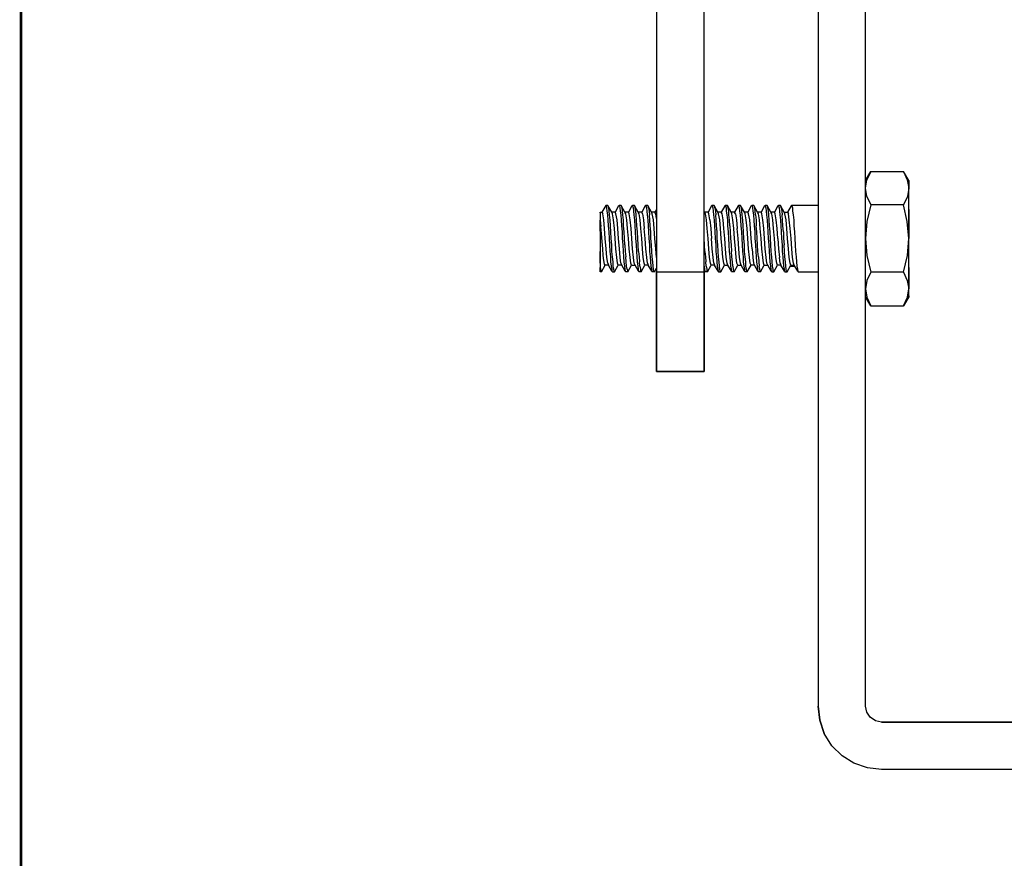
# Model space of a CAD drawing. Extents: x -0.1 to 22.1, y -0.1 to 17.1.
# Drawn here: x 0.2 to 4, y 4.5 to 7.7 of the extents above; entities that cross this region are included whole.
import ezdxf

# ---------------------------------------------------------------- set-up
doc = ezdxf.new("R2010")
doc.units = 0
doc.header["$MEASUREMENT"] = 0
doc.header["$PDMODE"] = 2
doc.header["$PDSIZE"] = 0.075
doc.layers.get('Defpoints').update_dxf_attribs({"linetype": 'CONTINUOUS'})
for name, color, linetype in [('Dimension', 6, 'CONTINUOUS'), ('Object', 5, 'CONTINUOUS'), ('Title Block', 3, 'CONTINUOUS')]:
    doc.layers.add(name, color=color, linetype=linetype)
doc.styles.get("Standard").update_dxf_attribs({"font": 'technic_.ttf'})
doc.dimstyles.get("Standard").update_dxf_attribs({"dimtxt": 0.09, "dimasz": 0.125, "dimexe": 0.125, "dimexo": 0.0625, "dimgap": 0.09, "dimtad": 0, "dimtih": 1, "dimtoh": 1, "dimzin": 0, "dimdsep": 46, "dimtxsty": 'STANDARD', "dimcen": 0.09, "dimadec": 0, "dimazin": 0, "dimtfac": 1, "dimtofl": 0, "dimtmove": 0, "dimatfit": 3, "dimfxl": 1, "dimtolj": 1, "dimtzin": 0, "dimarcsym": 0})

# ---------------------------------------------------------------- blocks, each defined once
blk = doc.blocks.new('*D1')
at = {"layer": 'Defpoints', "color": 0}
for p in [(12.073, 10.6774), (2.645, 9.1677), (12.073, 5.0317)]:
    blk.add_point(p, dxfattribs=at)
at = {"layer": 'Dimension', "color": 0, "lineweight": -2}
for p, q in [((2.645, 9.2302), (2.645, 10.8024)), ((12.073, 5.0942), (12.073, 10.8024)), ((2.77, 10.6774), (6.8141, 10.6774)), ((11.948, 10.6774), (7.9039, 10.6774))]:
    blk.add_line(p, q, dxfattribs=at)
at = {"layer": 'Dimension', "color": 0}
for points in [[(2.77, 10.6983), (2.77, 10.6566), (2.645, 10.6774)], [(11.948, 10.6983), (11.948, 10.6566), (12.073, 10.6774)]]:
    blk.add_solid(points, dxfattribs=at)
at = {"layer": 'Dimension', "color": 0, "insert": (7.359, 10.6774), "char_height": 0.09, "attachment_point": 5}
blk.add_mtext('\\A1;9.43 [239.5mm]', dxfattribs=at)

msp = doc.modelspace()

# ---------------------------------------------------------------- linework, layer by layer
at = {"layer": 'Object'}
for p, q in [((2.645, 9.1677), (2.645, 6.7277)), ((2.645, 9.1677), (2.645, 6.7277)), ((2.824, 6.7277), (2.824, 9.1677)), ((2.824, 6.7277), (2.824, 9.1677)), ((3.254, 9.1677), (3.254, 5.0917)), ((3.254, 9.1677), (3.254, 5.0917)), ((3.433, 5.0917), (3.433, 9.1677)), ((3.433, 5.0917), (3.433, 9.1677)), ((3.433, 7.0717), (3.452, 7.1057)), ((3.452, 7.1057), (3.438, 7.0747)), ((3.452, 7.1057), (3.576, 7.1057)), ((3.596, 7.0717), (3.576, 7.1057)), ((3.576, 7.1057), (3.59, 7.0747)), ((3.433, 7.0427), (3.438, 7.0747)), ((3.59, 7.0747), (3.596, 7.0427)), ((3.596, 7.0647), (3.596, 7.0717)), ((3.596, 7.0717), (3.596, 7.0647)), ((3.596, 7.0427), (3.596, 7.0647)), ((3.596, 7.0647), (3.596, 7.0427)), ((3.438, 7.0107), (3.433, 7.0427)), ((3.596, 7.0427), (3.591, 7.0107)), ((3.596, 7.0077), (3.596, 7.0427)), ((3.596, 7.0077), (3.596, 7.0427)), ((2.454, 6.9777), (2.439, 6.9527)), ((2.455, 6.9757), (2.454, 6.9777)), ((2.462, 6.9777), (2.454, 6.9777)), ((2.476, 6.9527), (2.462, 6.9777)), ((2.463, 6.9757), (2.462, 6.9777)), ((2.502, 6.9757), (2.504, 6.9777)), ((2.504, 6.9777), (2.505, 6.9757)), ((2.512, 6.9777), (2.504, 6.9777)), ((2.526, 6.9527), (2.512, 6.9777)), ((2.513, 6.9757), (2.512, 6.9777)), ((2.552, 6.9757), (2.554, 6.9777)), ((2.554, 6.9777), (2.555, 6.9757)), ((2.562, 6.9777), (2.554, 6.9777)), ((2.576, 6.9527), (2.562, 6.9777)), ((2.563, 6.9757), (2.562, 6.9777)), ((2.602, 6.9757), (2.604, 6.9777)), ((2.604, 6.9777), (2.605, 6.9757)), ((2.612, 6.9777), (2.604, 6.9777)), ((2.626, 6.9527), (2.612, 6.9777)), ((2.613, 6.9757), (2.612, 6.9777)), ((2.852, 6.9757), (2.854, 6.9777)), ((2.854, 6.9777), (2.855, 6.9757)), ((2.862, 6.9777), (2.854, 6.9777)), ((2.876, 6.9527), (2.862, 6.9777)), ((2.863, 6.9757), (2.862, 6.9777)), ((2.902, 6.9757), (2.904, 6.9777)), ((2.904, 6.9777), (2.905, 6.9757)), ((2.912, 6.9777), (2.904, 6.9777)), ((2.926, 6.9527), (2.912, 6.9777)), ((2.913, 6.9757), (2.912, 6.9777)), ((2.952, 6.9757), (2.954, 6.9777)), ((2.954, 6.9777), (2.955, 6.9757)), ((2.962, 6.9777), (2.954, 6.9777)), ((2.976, 6.9527), (2.962, 6.9777)), ((2.963, 6.9757), (2.962, 6.9777)), ((3.002, 6.9757), (3.004, 6.9777)), ((3.004, 6.9777), (3.005, 6.9757)), ((3.012, 6.9777), (3.004, 6.9777)), ((3.026, 6.9527), (3.012, 6.9777)), ((3.013, 6.9757), (3.012, 6.9777)), ((3.052, 6.9757), (3.054, 6.9777)), ((3.054, 6.9777), (3.055, 6.9757)), ((3.062, 6.9777), (3.054, 6.9777)), ((3.076, 6.9527), (3.062, 6.9777)), ((3.063, 6.9757), (3.062, 6.9777)), ((3.102, 6.9757), (3.104, 6.9777)), ((3.104, 6.9777), (3.105, 6.9757)), ((3.112, 6.9777), (3.104, 6.9777)), ((3.113, 6.9757), (3.112, 6.9777)), ((3.126, 6.9527), (3.112, 6.9777)), ((3.152, 6.9757), (3.154, 6.9777)), ((3.254, 6.9777), (3.154, 6.9777)), ((3.154, 6.9777), (3.155, 6.9757)), ((3.438, 7.0107), (3.452, 6.9797)), ((3.452, 6.9797), (3.438, 6.9167)), ((3.576, 6.9797), (3.452, 6.9797)), ((3.591, 7.0107), (3.576, 6.9797)), ((3.59, 6.9167), (3.576, 6.9797)), ((3.596, 6.9627), (3.596, 7.0077)), ((3.596, 6.9627), (3.596, 7.0077)), ((2.433, 6.9497), (2.433, 6.9527)), ((2.433, 6.9527), (2.439, 6.9527)), ((2.433, 6.9527), (2.433, 6.9497)), ((2.433, 6.9497), (2.433, 6.9387)), ((2.433, 6.9497), (2.433, 6.9387)), ((2.439, 6.9527), (2.442, 6.9457)), ((2.446, 6.9237), (2.442, 6.9457)), ((2.455, 6.9757), (2.457, 6.9687)), ((2.457, 6.9687), (2.458, 6.9567)), ((2.458, 6.9567), (2.46, 6.9417)), ((2.46, 6.9417), (2.462, 6.9227)), ((2.465, 6.9687), (2.463, 6.9757)), ((2.467, 6.9567), (2.465, 6.9687)), ((2.468, 6.9417), (2.467, 6.9567)), ((2.47, 6.9227), (2.468, 6.9417)), ((2.479, 6.9457), (2.476, 6.9527)), ((2.489, 6.9527), (2.476, 6.9527)), ((2.483, 6.9237), (2.479, 6.9457)), ((2.502, 6.9757), (2.489, 6.9527)), ((2.492, 6.9457), (2.489, 6.9527)), ((2.496, 6.9237), (2.492, 6.9457)), ((2.505, 6.9757), (2.507, 6.9687)), ((2.507, 6.9687), (2.508, 6.9567)), ((2.508, 6.9567), (2.51, 6.9417)), ((2.51, 6.9417), (2.512, 6.9227)), ((2.515, 6.9687), (2.513, 6.9757)), ((2.517, 6.9567), (2.515, 6.9687)), ((2.518, 6.9417), (2.517, 6.9567)), ((2.52, 6.9227), (2.518, 6.9417)), ((2.529, 6.9457), (2.526, 6.9527)), ((2.539, 6.9527), (2.526, 6.9527)), ((2.533, 6.9237), (2.529, 6.9457)), ((2.552, 6.9757), (2.539, 6.9527)), ((2.542, 6.9457), (2.539, 6.9527)), ((2.546, 6.9237), (2.542, 6.9457)), ((2.555, 6.9757), (2.557, 6.9687)), ((2.557, 6.9687), (2.558, 6.9567)), ((2.558, 6.9567), (2.56, 6.9417)), ((2.56, 6.9417), (2.562, 6.9227)), ((2.565, 6.9687), (2.563, 6.9757)), ((2.567, 6.9567), (2.565, 6.9687)), ((2.568, 6.9417), (2.567, 6.9567)), ((2.57, 6.9227), (2.568, 6.9417)), ((2.579, 6.9457), (2.576, 6.9527)), ((2.589, 6.9527), (2.576, 6.9527)), ((2.583, 6.9237), (2.579, 6.9457)), ((2.602, 6.9757), (2.589, 6.9527)), ((2.592, 6.9457), (2.589, 6.9527)), ((2.592, 6.9457), (2.596, 6.9237)), ((2.605, 6.9757), (2.607, 6.9687)), ((2.607, 6.9687), (2.608, 6.9567)), ((2.608, 6.9567), (2.61, 6.9417)), ((2.61, 6.9417), (2.612, 6.9227)), ((2.615, 6.9687), (2.613, 6.9757)), ((2.615, 6.9687), (2.617, 6.9567)), ((2.617, 6.9567), (2.618, 6.9417)), ((2.62, 6.9227), (2.618, 6.9417)), ((2.629, 6.9457), (2.626, 6.9527)), ((2.639, 6.9527), (2.626, 6.9527)), ((2.633, 6.9237), (2.629, 6.9457)), ((2.645, 6.9627), (2.639, 6.9527)), ((2.642, 6.9457), (2.639, 6.9527)), ((2.645, 6.9287), (2.642, 6.9457)), ((2.826, 6.9527), (2.824, 6.9567)), ((2.829, 6.9457), (2.826, 6.9527)), ((2.839, 6.9527), (2.826, 6.9527)), ((2.833, 6.9237), (2.829, 6.9457)), ((2.852, 6.9757), (2.839, 6.9527)), ((2.842, 6.9457), (2.839, 6.9527)), ((2.846, 6.9237), (2.842, 6.9457)), ((2.855, 6.9757), (2.857, 6.9687)), ((2.857, 6.9687), (2.858, 6.9567)), ((2.858, 6.9567), (2.86, 6.9417)), ((2.86, 6.9417), (2.862, 6.9227)), ((2.865, 6.9687), (2.863, 6.9757)), ((2.865, 6.9687), (2.867, 6.9567)), ((2.867, 6.9567), (2.868, 6.9417)), ((2.87, 6.9227), (2.868, 6.9417)), ((2.879, 6.9457), (2.876, 6.9527)), ((2.889, 6.9527), (2.876, 6.9527)), ((2.883, 6.9237), (2.879, 6.9457)), ((2.902, 6.9757), (2.889, 6.9527)), ((2.892, 6.9457), (2.889, 6.9527)), ((2.896, 6.9237), (2.892, 6.9457)), ((2.905, 6.9757), (2.907, 6.9687)), ((2.907, 6.9687), (2.908, 6.9567)), ((2.908, 6.9567), (2.91, 6.9417)), ((2.91, 6.9417), (2.912, 6.9227)), ((2.915, 6.9687), (2.913, 6.9757)), ((2.917, 6.9567), (2.915, 6.9687)), ((2.918, 6.9417), (2.917, 6.9567)), ((2.92, 6.9227), (2.918, 6.9417)), ((2.929, 6.9457), (2.926, 6.9527)), ((2.939, 6.9527), (2.926, 6.9527)), ((2.933, 6.9237), (2.929, 6.9457)), ((2.952, 6.9757), (2.939, 6.9527)), ((2.942, 6.9457), (2.939, 6.9527)), ((2.942, 6.9457), (2.946, 6.9237)), ((2.955, 6.9757), (2.957, 6.9687)), ((2.957, 6.9687), (2.958, 6.9567)), ((2.958, 6.9567), (2.96, 6.9417)), ((2.96, 6.9417), (2.962, 6.9227)), ((2.965, 6.9687), (2.963, 6.9757)), ((2.967, 6.9567), (2.965, 6.9687)), ((2.968, 6.9417), (2.967, 6.9567)), ((2.97, 6.9227), (2.968, 6.9417)), ((2.979, 6.9457), (2.976, 6.9527)), ((2.989, 6.9527), (2.976, 6.9527)), ((2.983, 6.9237), (2.979, 6.9457)), ((3.002, 6.9757), (2.989, 6.9527)), ((2.992, 6.9457), (2.989, 6.9527)), ((2.996, 6.9237), (2.992, 6.9457)), ((3.005, 6.9757), (3.007, 6.9687)), ((3.007, 6.9687), (3.008, 6.9567)), ((3.008, 6.9567), (3.01, 6.9417)), ((3.01, 6.9417), (3.012, 6.9227)), ((3.015, 6.9687), (3.013, 6.9757)), ((3.017, 6.9567), (3.015, 6.9687)), ((3.018, 6.9417), (3.017, 6.9567)), ((3.018, 6.9417), (3.02, 6.9227)), ((3.029, 6.9457), (3.026, 6.9527)), ((3.039, 6.9527), (3.026, 6.9527)), ((3.033, 6.9237), (3.029, 6.9457)), ((3.052, 6.9757), (3.039, 6.9527)), ((3.042, 6.9457), (3.039, 6.9527)), ((3.046, 6.9237), (3.042, 6.9457)), ((3.055, 6.9757), (3.057, 6.9687)), ((3.057, 6.9687), (3.058, 6.9567)), ((3.058, 6.9567), (3.06, 6.9417)), ((3.06, 6.9417), (3.062, 6.9227)), ((3.065, 6.9687), (3.063, 6.9757)), ((3.067, 6.9567), (3.065, 6.9687)), ((3.068, 6.9417), (3.067, 6.9567)), ((3.07, 6.9227), (3.068, 6.9417)), ((3.079, 6.9457), (3.076, 6.9527)), ((3.089, 6.9527), (3.076, 6.9527)), ((3.083, 6.9237), (3.079, 6.9457)), ((3.102, 6.9757), (3.089, 6.9527)), ((3.092, 6.9457), (3.089, 6.9527)), ((3.096, 6.9237), (3.092, 6.9457)), ((3.105, 6.9757), (3.107, 6.9687)), ((3.107, 6.9687), (3.108, 6.9567)), ((3.108, 6.9567), (3.11, 6.9417)), ((3.11, 6.9417), (3.112, 6.9227)), ((3.115, 6.9687), (3.113, 6.9757)), ((3.115, 6.9687), (3.117, 6.9567)), ((3.117, 6.9567), (3.118, 6.9417)), ((3.12, 6.9227), (3.118, 6.9417)), ((3.129, 6.9457), (3.126, 6.9527)), ((3.126, 6.9527), (3.139, 6.9527)), ((3.133, 6.9237), (3.129, 6.9457)), ((3.152, 6.9757), (3.139, 6.9527)), ((3.139, 6.9527), (3.142, 6.9457)), ((3.145, 6.9237), (3.142, 6.9457)), ((3.155, 6.9757), (3.157, 6.9687)), ((3.157, 6.9687), (3.158, 6.9567)), ((3.158, 6.9567), (3.16, 6.9417)), ((3.16, 6.9417), (3.162, 6.9227)), ((3.596, 6.9097), (3.596, 6.9627)), ((3.596, 6.9627), (3.596, 6.9097)), ((2.433, 6.9387), (2.433, 6.9217)), ((2.433, 6.9387), (2.433, 6.9217)), ((2.433, 6.9037), (2.433, 6.9217)), ((2.433, 6.9217), (2.435, 6.8977)), ((2.433, 6.9217), (2.433, 6.9037)), ((2.433, 6.8807), (2.433, 6.9037)), ((2.433, 6.9037), (2.433, 6.8807)), ((2.449, 6.8907), (2.446, 6.9237)), ((2.462, 6.9227), (2.463, 6.9007)), ((2.471, 6.9007), (2.47, 6.9227)), ((2.486, 6.8907), (2.483, 6.9237)), ((2.499, 6.8907), (2.496, 6.9237)), ((2.512, 6.9227), (2.513, 6.9007)), ((2.521, 6.9007), (2.52, 6.9227)), ((2.536, 6.8907), (2.533, 6.9237)), ((2.549, 6.8907), (2.546, 6.9237)), ((2.562, 6.9227), (2.563, 6.9007)), ((2.571, 6.9007), (2.57, 6.9227)), ((2.586, 6.8907), (2.583, 6.9237)), ((2.596, 6.9237), (2.599, 6.8907)), ((2.612, 6.9227), (2.613, 6.9007)), ((2.621, 6.9007), (2.62, 6.9227)), ((2.636, 6.8907), (2.633, 6.9237)), ((2.836, 6.8907), (2.833, 6.9237)), ((2.846, 6.9237), (2.849, 6.8907)), ((2.862, 6.9227), (2.863, 6.9007)), ((2.871, 6.9007), (2.87, 6.9227)), ((2.886, 6.8907), (2.883, 6.9237)), ((2.899, 6.8907), (2.896, 6.9237)), ((2.912, 6.9227), (2.913, 6.9007)), ((2.921, 6.9007), (2.92, 6.9227)), ((2.936, 6.8907), (2.933, 6.9237)), ((2.946, 6.9237), (2.949, 6.8907)), ((2.962, 6.9227), (2.963, 6.9007)), ((2.971, 6.9007), (2.97, 6.9227)), ((2.986, 6.8907), (2.983, 6.9237)), ((2.999, 6.8907), (2.996, 6.9237)), ((3.012, 6.9227), (3.013, 6.9007)), ((3.02, 6.9227), (3.021, 6.9007)), ((3.036, 6.8907), (3.033, 6.9237)), ((3.049, 6.8907), (3.046, 6.9237)), ((3.062, 6.9227), (3.063, 6.9007)), ((3.071, 6.9007), (3.07, 6.9227)), ((3.086, 6.8907), (3.083, 6.9237)), ((3.099, 6.8907), (3.096, 6.9237)), ((3.112, 6.9227), (3.113, 6.9007)), ((3.121, 6.9007), (3.12, 6.9227)), ((3.136, 6.8907), (3.133, 6.9237)), ((3.149, 6.8907), (3.145, 6.9237)), ((3.162, 6.9227), (3.163, 6.9007)), ((3.438, 6.9167), (3.433, 6.8527)), ((3.596, 6.8527), (3.59, 6.9167)), ((3.596, 6.8527), (3.596, 6.9097)), ((3.596, 6.9097), (3.596, 6.8527)), ((2.433, 6.8807), (2.433, 6.8557)), ((2.433, 6.8807), (2.433, 6.8557)), ((2.437, 6.8707), (2.435, 6.8977)), ((2.44, 6.8417), (2.437, 6.8707)), ((2.452, 6.8527), (2.449, 6.8907)), ((2.463, 6.9007), (2.465, 6.8777)), ((2.465, 6.8777), (2.466, 6.8527)), ((2.473, 6.8777), (2.471, 6.9007)), ((2.474, 6.8527), (2.473, 6.8777)), ((2.489, 6.8527), (2.486, 6.8907)), ((2.502, 6.8527), (2.499, 6.8907)), ((2.513, 6.9007), (2.515, 6.8777)), ((2.515, 6.8777), (2.516, 6.8527)), ((2.523, 6.8777), (2.521, 6.9007)), ((2.524, 6.8527), (2.523, 6.8777)), ((2.539, 6.8527), (2.536, 6.8907)), ((2.552, 6.8527), (2.549, 6.8907)), ((2.563, 6.9007), (2.565, 6.8777)), ((2.565, 6.8777), (2.566, 6.8527)), ((2.573, 6.8777), (2.571, 6.9007)), ((2.574, 6.8527), (2.573, 6.8777)), ((2.589, 6.8527), (2.586, 6.8907)), ((2.602, 6.8527), (2.599, 6.8907)), ((2.613, 6.9007), (2.615, 6.8777)), ((2.615, 6.8777), (2.616, 6.8527)), ((2.623, 6.8777), (2.621, 6.9007)), ((2.624, 6.8527), (2.623, 6.8777)), ((2.639, 6.8527), (2.636, 6.8907)), ((2.839, 6.8527), (2.836, 6.8907)), ((2.849, 6.8907), (2.852, 6.8527)), ((2.863, 6.9007), (2.865, 6.8777)), ((2.865, 6.8777), (2.866, 6.8527)), ((2.873, 6.8777), (2.871, 6.9007)), ((2.874, 6.8527), (2.873, 6.8777)), ((2.889, 6.8527), (2.886, 6.8907)), ((2.902, 6.8527), (2.899, 6.8907)), ((2.913, 6.9007), (2.915, 6.8777)), ((2.915, 6.8777), (2.916, 6.8527)), ((2.921, 6.9007), (2.923, 6.8777)), ((2.923, 6.8777), (2.924, 6.8527)), ((2.939, 6.8527), (2.936, 6.8907)), ((2.952, 6.8527), (2.949, 6.8907)), ((2.963, 6.9007), (2.965, 6.8777)), ((2.965, 6.8777), (2.966, 6.8527)), ((2.973, 6.8777), (2.971, 6.9007)), ((2.974, 6.8527), (2.973, 6.8777)), ((2.989, 6.8527), (2.986, 6.8907)), ((3.002, 6.8527), (2.999, 6.8907)), ((3.013, 6.9007), (3.015, 6.8777)), ((3.015, 6.8777), (3.016, 6.8527)), ((3.023, 6.8777), (3.021, 6.9007)), ((3.024, 6.8527), (3.023, 6.8777)), ((3.039, 6.8527), (3.036, 6.8907)), ((3.052, 6.8527), (3.049, 6.8907)), ((3.063, 6.9007), (3.065, 6.8777)), ((3.065, 6.8777), (3.066, 6.8527)), ((3.073, 6.8777), (3.071, 6.9007)), ((3.074, 6.8527), (3.073, 6.8777)), ((3.089, 6.8527), (3.086, 6.8907)), ((3.102, 6.8527), (3.099, 6.8907)), ((3.113, 6.9007), (3.115, 6.8777)), ((3.115, 6.8777), (3.116, 6.8527)), ((3.123, 6.8777), (3.121, 6.9007)), ((3.123, 6.8777), (3.124, 6.8527)), ((3.139, 6.8527), (3.136, 6.8907)), ((3.152, 6.8527), (3.149, 6.8907)), ((3.163, 6.9007), (3.165, 6.8777)), ((3.165, 6.8777), (3.166, 6.8527)), ((2.433, 6.8557), (2.433, 6.8307)), ((2.433, 6.8557), (2.433, 6.8307)), ((2.433, 6.8307), (2.433, 6.8047)), ((2.433, 6.8307), (2.433, 6.8047)), ((2.442, 6.8137), (2.44, 6.8417)), ((2.455, 6.8147), (2.452, 6.8527)), ((2.466, 6.8527), (2.468, 6.8287)), ((2.468, 6.8287), (2.469, 6.8047)), ((2.476, 6.8287), (2.474, 6.8527)), ((2.477, 6.8047), (2.476, 6.8287)), ((2.492, 6.8147), (2.489, 6.8527)), ((2.505, 6.8147), (2.502, 6.8527)), ((2.516, 6.8527), (2.518, 6.8287)), ((2.518, 6.8287), (2.519, 6.8047)), ((2.526, 6.8287), (2.524, 6.8527)), ((2.526, 6.8287), (2.527, 6.8047)), ((2.542, 6.8147), (2.539, 6.8527)), ((2.555, 6.8147), (2.552, 6.8527)), ((2.566, 6.8527), (2.568, 6.8287)), ((2.568, 6.8287), (2.569, 6.8047)), ((2.576, 6.8287), (2.574, 6.8527)), ((2.577, 6.8047), (2.576, 6.8287)), ((2.592, 6.8147), (2.589, 6.8527)), ((2.605, 6.8147), (2.602, 6.8527)), ((2.616, 6.8527), (2.618, 6.8287)), ((2.618, 6.8287), (2.619, 6.8047)), ((2.626, 6.8287), (2.624, 6.8527)), ((2.627, 6.8047), (2.626, 6.8287)), ((2.642, 6.8147), (2.639, 6.8527)), ((2.826, 6.8287), (2.824, 6.8527)), ((2.827, 6.8047), (2.826, 6.8287)), ((2.842, 6.8147), (2.839, 6.8527)), ((2.855, 6.8147), (2.852, 6.8527)), ((2.866, 6.8527), (2.868, 6.8287)), ((2.868, 6.8287), (2.869, 6.8047)), ((2.876, 6.8287), (2.874, 6.8527)), ((2.877, 6.8047), (2.876, 6.8287)), ((2.892, 6.8147), (2.889, 6.8527)), ((2.905, 6.8147), (2.902, 6.8527)), ((2.916, 6.8527), (2.918, 6.8287)), ((2.918, 6.8287), (2.919, 6.8047)), ((2.924, 6.8527), (2.926, 6.8287)), ((2.926, 6.8287), (2.927, 6.8047)), ((2.942, 6.8147), (2.939, 6.8527)), ((2.955, 6.8147), (2.952, 6.8527)), ((2.966, 6.8527), (2.968, 6.8287)), ((2.968, 6.8287), (2.969, 6.8047)), ((2.976, 6.8287), (2.974, 6.8527)), ((2.977, 6.8047), (2.976, 6.8287)), ((2.992, 6.8147), (2.989, 6.8527)), ((3.005, 6.8147), (3.002, 6.8527)), ((3.016, 6.8527), (3.018, 6.8287)), ((3.018, 6.8287), (3.019, 6.8047)), ((3.026, 6.8287), (3.024, 6.8527)), ((3.027, 6.8047), (3.026, 6.8287)), ((3.042, 6.8147), (3.039, 6.8527)), ((3.055, 6.8147), (3.052, 6.8527)), ((3.066, 6.8527), (3.068, 6.8287)), ((3.068, 6.8287), (3.069, 6.8047)), ((3.076, 6.8287), (3.074, 6.8527)), ((3.077, 6.8047), (3.076, 6.8287)), ((3.092, 6.8147), (3.089, 6.8527)), ((3.102, 6.8527), (3.105, 6.8147)), ((3.116, 6.8527), (3.118, 6.8287)), ((3.118, 6.8287), (3.119, 6.8047)), ((3.124, 6.8527), (3.126, 6.8287)), ((3.127, 6.8047), (3.126, 6.8287)), ((3.142, 6.8147), (3.139, 6.8527)), ((3.155, 6.8147), (3.152, 6.8527)), ((3.166, 6.8527), (3.168, 6.8287)), ((3.168, 6.8287), (3.169, 6.8047)), ((3.433, 6.8527), (3.438, 6.7887)), ((3.591, 6.7887), (3.596, 6.8527)), ((3.596, 6.7957), (3.596, 6.8527)), ((3.596, 6.7957), (3.596, 6.8527)), ((2.433, 6.7817), (2.433, 6.8047)), ((2.433, 6.8047), (2.433, 6.7817)), ((2.444, 6.7887), (2.442, 6.8137)), ((2.458, 6.7817), (2.455, 6.8147)), ((2.469, 6.8047), (2.471, 6.7837)), ((2.479, 6.7837), (2.477, 6.8047)), ((2.495, 6.7817), (2.492, 6.8147)), ((2.508, 6.7817), (2.505, 6.8147)), ((2.519, 6.8047), (2.521, 6.7837)), ((2.527, 6.8047), (2.529, 6.7837)), ((2.545, 6.7817), (2.542, 6.8147)), ((2.558, 6.7817), (2.555, 6.8147)), ((2.569, 6.8047), (2.571, 6.7837)), ((2.577, 6.8047), (2.579, 6.7837)), ((2.595, 6.7817), (2.592, 6.8147)), ((2.608, 6.7817), (2.605, 6.8147)), ((2.619, 6.8047), (2.621, 6.7837)), ((2.629, 6.7837), (2.627, 6.8047)), ((2.645, 6.7817), (2.642, 6.8147)), ((2.827, 6.8047), (2.829, 6.7837)), ((2.845, 6.7817), (2.842, 6.8147)), ((2.858, 6.7817), (2.855, 6.8147)), ((2.869, 6.8047), (2.871, 6.7837)), ((2.879, 6.7837), (2.877, 6.8047)), ((2.895, 6.7817), (2.892, 6.8147)), ((2.908, 6.7817), (2.905, 6.8147)), ((2.919, 6.8047), (2.921, 6.7837)), ((2.929, 6.7837), (2.927, 6.8047)), ((2.945, 6.7817), (2.942, 6.8147)), ((2.958, 6.7817), (2.955, 6.8147)), ((2.969, 6.8047), (2.971, 6.7837)), ((2.979, 6.7837), (2.977, 6.8047)), ((2.995, 6.7817), (2.992, 6.8147)), ((3.005, 6.8147), (3.008, 6.7817)), ((3.019, 6.8047), (3.021, 6.7837)), ((3.029, 6.7837), (3.027, 6.8047)), ((3.045, 6.7817), (3.042, 6.8147)), ((3.058, 6.7817), (3.055, 6.8147)), ((3.069, 6.8047), (3.071, 6.7837)), ((3.079, 6.7837), (3.077, 6.8047)), ((3.095, 6.7817), (3.092, 6.8147)), ((3.105, 6.8147), (3.108, 6.7817)), ((3.119, 6.8047), (3.121, 6.7837)), ((3.129, 6.7837), (3.127, 6.8047)), ((3.145, 6.7817), (3.142, 6.8147)), ((3.158, 6.7817), (3.155, 6.8147)), ((3.169, 6.8047), (3.171, 6.7837)), ((3.596, 6.7437), (3.596, 6.7957)), ((3.596, 6.7437), (3.596, 6.7957)), ((2.433, 6.7607), (2.433, 6.7817)), ((2.433, 6.7817), (2.433, 6.7607)), ((2.433, 6.7607), (2.433, 6.7437)), ((2.433, 6.7607), (2.433, 6.7437)), ((2.447, 6.7697), (2.444, 6.7887)), ((2.449, 6.7567), (2.447, 6.7697)), ((2.451, 6.7527), (2.449, 6.7567)), ((2.461, 6.7607), (2.458, 6.7817)), ((2.461, 6.7607), (2.464, 6.7527)), ((2.471, 6.7837), (2.472, 6.7647)), ((2.472, 6.7647), (2.474, 6.7487)), ((2.481, 6.7647), (2.479, 6.7837)), ((2.482, 6.7487), (2.481, 6.7647)), ((2.498, 6.7607), (2.495, 6.7817)), ((2.501, 6.7527), (2.498, 6.7607)), ((2.511, 6.7607), (2.508, 6.7817)), ((2.511, 6.7607), (2.514, 6.7527)), ((2.521, 6.7837), (2.522, 6.7647)), ((2.522, 6.7647), (2.524, 6.7487)), ((2.531, 6.7647), (2.529, 6.7837)), ((2.532, 6.7487), (2.531, 6.7647)), ((2.548, 6.7607), (2.545, 6.7817)), ((2.551, 6.7527), (2.548, 6.7607)), ((2.561, 6.7607), (2.558, 6.7817)), ((2.564, 6.7527), (2.561, 6.7607)), ((2.571, 6.7837), (2.572, 6.7647)), ((2.572, 6.7647), (2.574, 6.7487)), ((2.579, 6.7837), (2.581, 6.7647)), ((2.582, 6.7487), (2.581, 6.7647)), ((2.598, 6.7607), (2.595, 6.7817)), ((2.601, 6.7527), (2.598, 6.7607)), ((2.611, 6.7607), (2.608, 6.7817)), ((2.611, 6.7607), (2.614, 6.7527)), ((2.621, 6.7837), (2.622, 6.7647)), ((2.622, 6.7647), (2.624, 6.7487)), ((2.631, 6.7647), (2.629, 6.7837)), ((2.632, 6.7487), (2.631, 6.7647)), ((2.829, 6.7837), (2.831, 6.7647)), ((2.832, 6.7487), (2.831, 6.7647)), ((2.848, 6.7607), (2.845, 6.7817)), ((2.851, 6.7527), (2.848, 6.7607)), ((2.861, 6.7607), (2.858, 6.7817)), ((2.861, 6.7607), (2.864, 6.7527)), ((2.871, 6.7837), (2.872, 6.7647)), ((2.872, 6.7647), (2.874, 6.7487)), ((2.881, 6.7647), (2.879, 6.7837)), ((2.882, 6.7487), (2.881, 6.7647)), ((2.898, 6.7607), (2.895, 6.7817)), ((2.901, 6.7527), (2.898, 6.7607)), ((2.911, 6.7607), (2.908, 6.7817)), ((2.914, 6.7527), (2.911, 6.7607)), ((2.921, 6.7837), (2.922, 6.7647)), ((2.922, 6.7647), (2.924, 6.7487)), ((2.931, 6.7647), (2.929, 6.7837)), ((2.932, 6.7487), (2.931, 6.7647)), ((2.948, 6.7607), (2.945, 6.7817)), ((2.951, 6.7527), (2.948, 6.7607)), ((2.961, 6.7607), (2.958, 6.7817)), ((2.964, 6.7527), (2.961, 6.7607)), ((2.971, 6.7837), (2.972, 6.7647)), ((2.972, 6.7647), (2.974, 6.7487)), ((2.981, 6.7647), (2.979, 6.7837)), ((2.982, 6.7487), (2.981, 6.7647)), ((2.998, 6.7607), (2.995, 6.7817)), ((3.001, 6.7527), (2.998, 6.7607)), ((3.008, 6.7817), (3.011, 6.7607)), ((3.011, 6.7607), (3.014, 6.7527)), ((3.021, 6.7837), (3.022, 6.7647)), ((3.022, 6.7647), (3.024, 6.7487)), ((3.029, 6.7837), (3.031, 6.7647)), ((3.031, 6.7647), (3.032, 6.7487)), ((3.048, 6.7607), (3.045, 6.7817)), ((3.051, 6.7527), (3.048, 6.7607)), ((3.061, 6.7607), (3.058, 6.7817)), ((3.064, 6.7527), (3.061, 6.7607)), ((3.071, 6.7837), (3.072, 6.7647)), ((3.072, 6.7647), (3.074, 6.7487)), ((3.081, 6.7647), (3.079, 6.7837)), ((3.082, 6.7487), (3.081, 6.7647)), ((3.098, 6.7607), (3.095, 6.7817)), ((3.101, 6.7527), (3.098, 6.7607)), ((3.111, 6.7607), (3.108, 6.7817)), ((3.111, 6.7607), (3.114, 6.7527)), ((3.121, 6.7837), (3.122, 6.7647)), ((3.122, 6.7647), (3.124, 6.7487)), ((3.131, 6.7647), (3.129, 6.7837)), ((3.132, 6.7487), (3.131, 6.7647)), ((3.148, 6.7607), (3.145, 6.7817)), ((3.151, 6.7527), (3.148, 6.7607)), ((3.161, 6.7607), (3.158, 6.7817)), ((3.164, 6.7527), (3.161, 6.7607)), ((3.171, 6.7837), (3.172, 6.7647)), ((3.172, 6.7647), (3.174, 6.7487)), ((3.438, 6.7887), (3.452, 6.7267)), ((3.576, 6.7267), (3.591, 6.7887)), ((2.433, 6.7437), (2.435, 6.7317)), ((2.433, 6.7347), (2.433, 6.7437)), ((2.433, 6.7347), (2.433, 6.7437)), ((2.433, 6.7297), (2.433, 6.7347)), ((2.433, 6.7297), (2.433, 6.7347)), ((2.433, 6.7277), (2.433, 6.7297)), ((2.433, 6.7297), (2.433, 6.7277)), ((2.437, 6.7277), (2.433, 6.7277)), ((2.435, 6.7317), (2.437, 6.7277)), ((2.437, 6.7277), (2.451, 6.7527)), ((2.464, 6.7527), (2.451, 6.7527)), ((2.477, 6.7307), (2.464, 6.7527)), ((2.474, 6.7487), (2.476, 6.7377)), ((2.476, 6.7377), (2.477, 6.7307)), ((2.477, 6.7307), (2.479, 6.7277)), ((2.479, 6.7277), (2.487, 6.7277)), ((2.484, 6.7377), (2.482, 6.7487)), ((2.485, 6.7307), (2.484, 6.7377)), ((2.487, 6.7277), (2.485, 6.7307)), ((2.487, 6.7277), (2.501, 6.7527)), ((2.514, 6.7527), (2.501, 6.7527)), ((2.527, 6.7307), (2.514, 6.7527)), ((2.524, 6.7487), (2.526, 6.7377)), ((2.526, 6.7377), (2.527, 6.7307)), ((2.527, 6.7307), (2.529, 6.7277)), ((2.537, 6.7277), (2.529, 6.7277)), ((2.534, 6.7377), (2.532, 6.7487)), ((2.534, 6.7377), (2.535, 6.7307)), ((2.535, 6.7307), (2.537, 6.7277)), ((2.537, 6.7277), (2.551, 6.7527)), ((2.551, 6.7527), (2.564, 6.7527)), ((2.577, 6.7307), (2.564, 6.7527)), ((2.574, 6.7487), (2.576, 6.7377)), ((2.576, 6.7377), (2.577, 6.7307)), ((2.577, 6.7307), (2.579, 6.7277)), ((2.587, 6.7277), (2.579, 6.7277)), ((2.582, 6.7487), (2.584, 6.7377)), ((2.584, 6.7377), (2.585, 6.7307)), ((2.585, 6.7307), (2.587, 6.7277)), ((2.587, 6.7277), (2.601, 6.7527)), ((2.614, 6.7527), (2.601, 6.7527)), ((2.627, 6.7307), (2.614, 6.7527)), ((2.624, 6.7487), (2.626, 6.7377)), ((2.626, 6.7377), (2.627, 6.7307)), ((2.627, 6.7307), (2.629, 6.7277)), ((2.637, 6.7277), (2.629, 6.7277)), ((2.634, 6.7377), (2.632, 6.7487)), ((2.635, 6.7307), (2.634, 6.7377)), ((2.635, 6.7307), (2.637, 6.7277)), ((2.637, 6.7277), (2.645, 6.7417)), ((2.645, 6.3527), (2.645, 6.7277)), ((2.645, 6.7277), (2.824, 6.7277)), ((2.645, 6.7277), (2.645, 6.3527)), ((2.824, 6.7487), (2.826, 6.7377)), ((2.827, 6.7307), (2.824, 6.7357)), ((2.824, 6.7277), (2.824, 6.3527)), ((2.824, 6.3527), (2.824, 6.7277)), ((2.826, 6.7377), (2.827, 6.7307)), ((2.827, 6.7307), (2.829, 6.7277)), ((2.837, 6.7277), (2.829, 6.7277)), ((2.832, 6.7487), (2.834, 6.7377)), ((2.834, 6.7377), (2.835, 6.7307)), ((2.835, 6.7307), (2.837, 6.7277)), ((2.837, 6.7277), (2.851, 6.7527)), ((2.864, 6.7527), (2.851, 6.7527)), ((2.877, 6.7307), (2.864, 6.7527)), ((2.874, 6.7487), (2.876, 6.7377)), ((2.876, 6.7377), (2.877, 6.7307)), ((2.877, 6.7307), (2.879, 6.7277)), ((2.879, 6.7277), (2.887, 6.7277)), ((2.884, 6.7377), (2.882, 6.7487)), ((2.885, 6.7307), (2.884, 6.7377)), ((2.887, 6.7277), (2.885, 6.7307)), ((2.887, 6.7277), (2.901, 6.7527)), ((2.901, 6.7527), (2.914, 6.7527)), ((2.927, 6.7307), (2.914, 6.7527)), ((2.924, 6.7487), (2.926, 6.7377)), ((2.926, 6.7377), (2.927, 6.7307)), ((2.927, 6.7307), (2.929, 6.7277)), ((2.937, 6.7277), (2.929, 6.7277)), ((2.932, 6.7487), (2.934, 6.7377)), ((2.934, 6.7377), (2.935, 6.7307)), ((2.935, 6.7307), (2.937, 6.7277)), ((2.937, 6.7277), (2.951, 6.7527)), ((2.951, 6.7527), (2.964, 6.7527)), ((2.977, 6.7307), (2.964, 6.7527)), ((2.974, 6.7487), (2.976, 6.7377)), ((2.976, 6.7377), (2.977, 6.7307)), ((2.977, 6.7307), (2.979, 6.7277)), ((2.987, 6.7277), (2.979, 6.7277)), ((2.984, 6.7377), (2.982, 6.7487)), ((2.985, 6.7307), (2.984, 6.7377)), ((2.985, 6.7307), (2.987, 6.7277)), ((2.987, 6.7277), (3.001, 6.7527)), ((3.014, 6.7527), (3.001, 6.7527)), ((3.027, 6.7307), (3.014, 6.7527)), ((3.024, 6.7487), (3.026, 6.7377)), ((3.026, 6.7377), (3.027, 6.7307)), ((3.027, 6.7307), (3.029, 6.7277)), ((3.037, 6.7277), (3.029, 6.7277)), ((3.034, 6.7377), (3.032, 6.7487)), ((3.035, 6.7307), (3.034, 6.7377)), ((3.035, 6.7307), (3.037, 6.7277)), ((3.037, 6.7277), (3.051, 6.7527)), ((3.051, 6.7527), (3.064, 6.7527)), ((3.077, 6.7307), (3.064, 6.7527)), ((3.074, 6.7487), (3.076, 6.7377)), ((3.076, 6.7377), (3.077, 6.7307)), ((3.077, 6.7307), (3.079, 6.7277)), ((3.079, 6.7277), (3.087, 6.7277)), ((3.084, 6.7377), (3.082, 6.7487)), ((3.085, 6.7307), (3.084, 6.7377)), ((3.087, 6.7277), (3.085, 6.7307)), ((3.087, 6.7277), (3.101, 6.7527)), ((3.114, 6.7527), (3.101, 6.7527)), ((3.127, 6.7307), (3.114, 6.7527)), ((3.124, 6.7487), (3.126, 6.7377)), ((3.126, 6.7377), (3.127, 6.7307)), ((3.127, 6.7307), (3.129, 6.7277)), ((3.129, 6.7277), (3.137, 6.7277)), ((3.134, 6.7377), (3.132, 6.7487)), ((3.135, 6.7307), (3.134, 6.7377)), ((3.137, 6.7277), (3.135, 6.7307)), ((3.137, 6.7277), (3.151, 6.7527)), ((3.149, 6.7487), (3.166, 6.7487)), ((3.151, 6.7527), (3.164, 6.7527)), ((3.177, 6.7307), (3.164, 6.7527)), ((3.174, 6.7487), (3.176, 6.7377)), ((3.176, 6.7377), (3.177, 6.7307)), ((3.177, 6.7307), (3.179, 6.7277)), ((3.179, 6.7277), (3.254, 6.7277)), ((3.452, 6.7267), (3.438, 6.6947)), ((3.576, 6.7267), (3.452, 6.7267)), ((3.576, 6.7267), (3.59, 6.6947)), ((3.596, 6.6977), (3.596, 6.7437)), ((3.596, 6.7437), (3.596, 6.6977)), ((3.438, 6.6947), (3.433, 6.6637)), ((3.59, 6.6947), (3.596, 6.6637)), ((3.596, 6.6637), (3.596, 6.6977)), ((3.596, 6.6977), (3.596, 6.6637)), ((3.433, 6.6637), (3.438, 6.6317)), ((3.591, 6.6317), (3.596, 6.6637)), ((3.596, 6.6467), (3.596, 6.6637)), ((3.596, 6.6467), (3.596, 6.6637)), ((3.596, 6.6367), (3.596, 6.6467)), ((3.596, 6.6367), (3.596, 6.6467)), ((3.452, 6.5997), (3.433, 6.6337)), ((3.438, 6.6317), (3.452, 6.5997)), ((3.596, 6.6337), (3.576, 6.5997)), ((3.576, 6.5997), (3.591, 6.6317)), ((3.596, 6.6337), (3.596, 6.6367)), ((3.596, 6.6367), (3.596, 6.6337)), ((3.452, 6.5997), (3.576, 6.5997)), ((2.824, 6.3527), (2.645, 6.3527)), ((2.645, 6.3527), (2.824, 6.3527)), ((3.254, 5.0917), (3.26, 5.0387)), ((3.26, 5.0387), (3.254, 5.0917)), ((3.437, 5.0687), (3.433, 5.0917)), ((3.437, 5.0687), (3.433, 5.0917)), ((3.45, 5.0497), (3.437, 5.0687)), ((3.45, 5.0497), (3.437, 5.0687)), ((3.47, 5.0367), (3.45, 5.0497)), ((3.47, 5.0367), (3.45, 5.0497)), ((3.26, 5.0387), (3.277, 4.9887)), ((3.277, 4.9887), (3.26, 5.0387)), ((3.493, 5.0317), (3.47, 5.0367)), ((3.493, 5.0317), (3.47, 5.0367)), ((11.698, 5.0317), (3.493, 5.0317)), ((3.493, 5.0317), (11.698, 5.0317)), ((3.306, 4.9427), (3.277, 4.9887)), ((3.306, 4.9427), (3.277, 4.9887)), ((3.344, 4.9047), (3.306, 4.9427)), ((3.344, 4.9047), (3.306, 4.9427)), ((3.389, 4.8767), (3.344, 4.9047)), ((3.389, 4.8767), (3.344, 4.9047)), ((3.44, 4.8587), (3.389, 4.8767)), ((3.44, 4.8587), (3.389, 4.8767)), ((3.493, 4.8527), (3.44, 4.8587)), ((3.493, 4.8527), (3.44, 4.8587)), ((11.698, 4.8527), (3.493, 4.8527)), ((11.698, 4.8527), (3.493, 4.8527))]:
    msp.add_line(p, q, dxfattribs=at)
at = {"layer": 'Title Block', "const_width": 0.01}
msp.add_lwpolyline([(21.75, 16.75), (21.75, 0.25), (0.25, 0.25), (0.25, 16.75)], close=True, dxfattribs=at)

# ---------------------------------------------------------------- dimensions: what is measured, and where the dimension line sits
at = {"layer": 'Dimension'}
dim = msp.add_linear_dim(base=(12.073, 10.6774), p1=(2.645, 9.1677), p2=(12.073, 5.0317), dimstyle='STANDARD', dxfattribs=at)
dim.commit()
dim.dimension.update_dxf_attribs({"geometry": '*D1', "text_midpoint": (7.359, 10.6774)})

doc.saveas('drawing.dxf')
